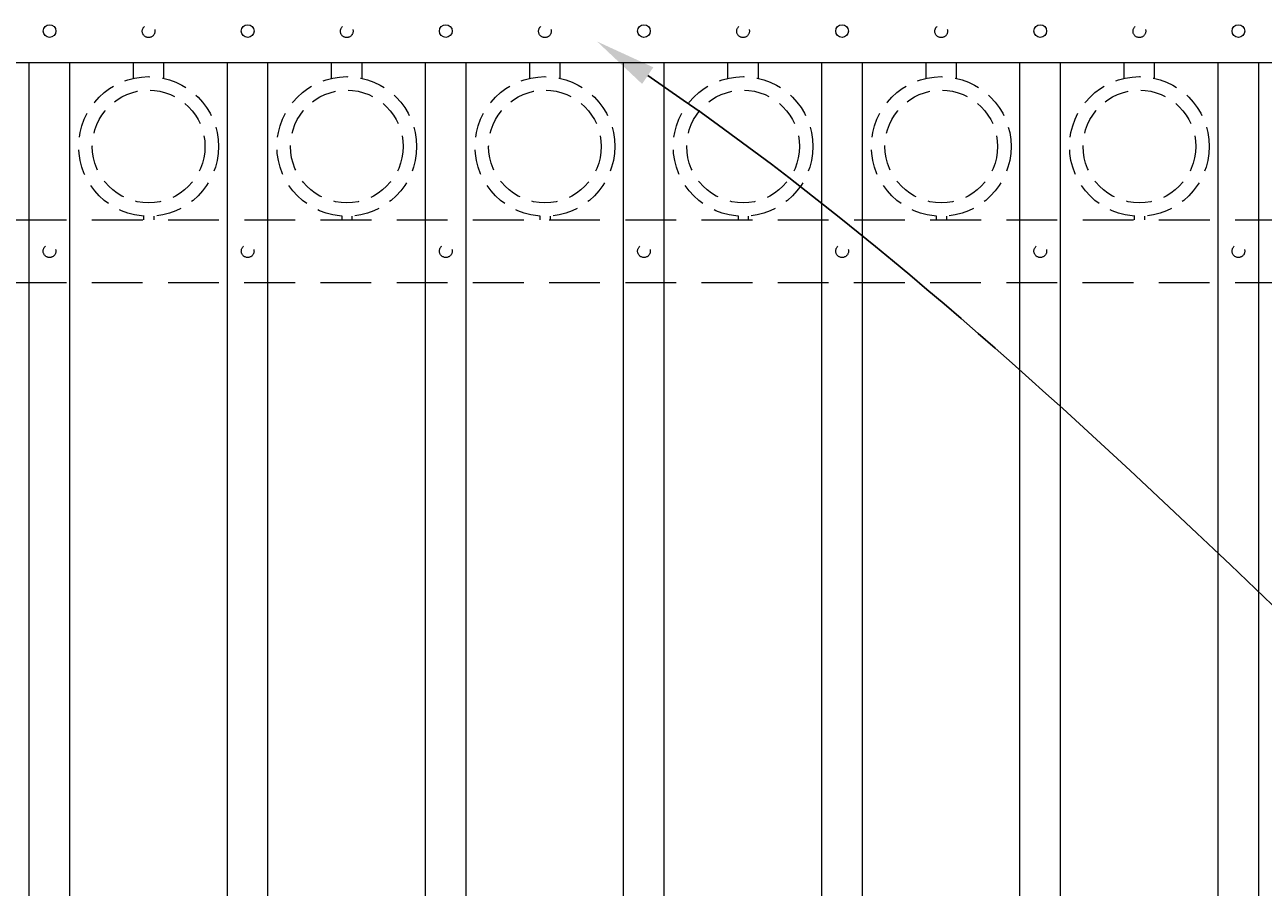
# Model space of a CAD drawing. Extents: x 99 to 5592, y 118 to 708.
# Drawn here: x 5410 to 5440, y 653 to 674 of the extents above; entities that cross this region are included whole.
import ezdxf
from ezdxf import colors
from ezdxf.entities.mleader import LeaderData, LeaderLine
from ezdxf.math import Vec2, Vec3

# ---------------------------------------------------------------- set-up
doc = ezdxf.new("R2010")
doc.units = 0
doc.header["$LTSCALE"] = 10
doc.header["$MEASUREMENT"] = 0
doc.linetypes.add('HIDDEN', pattern=[0.375, 0.25, -0.125])
doc.linetypes.add('HIDDEN2', pattern=[0.1875, 0.125, -0.0625])
for name, color, linetype, lineweight in [('3', 6, 'CONTINUOUS', 20), ('4', 80, 'CONTINUOUS', 15), ('5', 50, 'CONTINUOUS', 9)]:
    doc.layers.add(name, color=color, linetype=linetype, lineweight=lineweight)
doc.styles.get("Standard").update_dxf_attribs({"font": 'txt.shx', "height": 0.09375})

msp = doc.modelspace()

# ---------------------------------------------------------------- linework, layer by layer
at = {"layer": '3'}
msp.add_line((5379.71368, 673.49448), (5466.86985, 673.49448), dxfattribs=at)
msp.add_line((5379.71368, 673.49448), (5466.86985, 673.49448), dxfattribs=at)
msp.add_line((5379.71368, 673.49448), (5466.86985, 673.49448), dxfattribs=at)
at = {"layer": '4'}
for p, q in [((5410.04724, 616.57086), (5410.04724, 673.49448)), ((5411.04724, 616.57086), (5411.04724, 673.49448)), ((5414.92224, 616.57086), (5414.92224, 673.49448)), ((5415.92224, 616.57086), (5415.92224, 673.49448)), ((5419.79724, 616.57086), (5419.79724, 673.49448)), ((5420.79724, 616.57086), (5420.79724, 673.49448)), ((5424.67224, 616.57086), (5424.67224, 673.49448)), ((5425.67224, 616.57086), (5425.67224, 673.49448)), ((5429.54724, 616.57086), (5429.54724, 673.49448)), ((5430.54724, 616.57086), (5430.54724, 673.49448)), ((5434.42224, 616.57086), (5434.42224, 673.49448)), ((5435.42224, 616.57086), (5435.42224, 673.49448)), ((5439.29724, 616.57086), (5439.29724, 673.49448)), ((5440.29724, 616.57086), (5440.29724, 673.49448))]:
    msp.add_line(p, q, dxfattribs=at)
for centre in [(5410.54724, 674.26358), (5415.42224, 674.26358), (5420.29724, 674.26358), (5425.17224, 674.26358), (5430.04724, 674.26358), (5434.92224, 674.26358), (5439.79724, 674.26358)]:
    msp.add_circle(centre, 0.15625, dxfattribs=at)
at = {"layer": '5', "linetype": 'HIDDEN'}
for p, q in [((5412.61102, 673.10165), (5412.61102, 673.49448)), ((5413.36102, 673.10165), (5413.36102, 673.49448)), ((5417.48602, 673.10165), (5417.48602, 673.49448)), ((5418.23602, 673.10165), (5418.23602, 673.49448)), ((5422.36102, 673.10165), (5422.36102, 673.49448)), ((5423.11102, 673.10165), (5423.11102, 673.49448)), ((5427.23602, 673.10165), (5427.23602, 673.49448)), ((5427.98602, 673.10165), (5427.98602, 673.49448)), ((5432.11102, 673.10165), (5432.11102, 673.49448)), ((5432.86102, 673.10165), (5432.86102, 673.49448)), ((5436.98602, 673.10165), (5436.98602, 673.49448)), ((5437.73602, 673.10165), (5437.73602, 673.49448)), ((5412.86102, 669.71082), (5412.86102, 669.61948)), ((5413.11102, 669.71082), (5413.11102, 669.61948)), ((5417.73602, 669.71082), (5417.73602, 669.61948)), ((5417.98602, 669.71082), (5417.98602, 669.61948)), ((5422.61102, 669.71082), (5422.61102, 669.61948)), ((5422.86102, 669.71082), (5422.86102, 669.61948)), ((5427.48602, 669.71082), (5427.48602, 669.61948)), ((5427.73602, 669.71082), (5427.73602, 669.61948)), ((5432.36102, 669.71082), (5432.36102, 669.61948)), ((5432.61102, 669.71082), (5432.61102, 669.61948)), ((5437.23602, 669.71082), (5437.23602, 669.61948)), ((5437.48602, 669.71082), (5437.48602, 669.61948))]:
    msp.add_line(p, q, dxfattribs=at)
at = {"layer": '5', "linetype": 'HIDDEN2'}
for p, q in [((5379.71515, 669.61948), (5466.86838, 669.61948)), ((5379.71515, 669.61948), (5466.86838, 669.61948)), ((5379.71515, 669.61948), (5466.86838, 669.61948)), ((5379.71368, 668.08129), (5466.86985, 668.08129)), ((5379.71368, 668.08129), (5466.86985, 668.08129)), ((5379.71368, 668.08129), (5466.86985, 668.08129))]:
    msp.add_line(p, q, dxfattribs=at)
at = {"layer": '5', "linetype": 'HIDDEN2', "ltscale": 0.5}
for centre, radius in [((5412.98474, 674.26069), 0.15625), ((5417.85974, 674.26069), 0.15625), ((5422.73474, 674.26069), 0.15625), ((5427.60974, 674.26069), 0.15625), ((5432.48474, 674.26069), 0.15625), ((5437.35974, 674.26069), 0.15625), ((5412.98602, 671.42466), 1.7184), ((5417.86102, 671.42466), 1.7184), ((5422.73602, 671.42466), 1.7184), ((5427.61102, 671.42466), 1.7184), ((5432.48602, 671.42466), 1.7184), ((5437.36102, 671.42466), 1.7184), ((5412.98602, 671.42466), 1.38581), ((5417.86102, 671.42466), 1.38581), ((5422.73602, 671.42466), 1.38581), ((5427.61102, 671.42466), 1.38581), ((5432.48602, 671.42466), 1.38581), ((5437.36102, 671.42466), 1.38581), ((5410.54724, 668.85039), 0.15625), ((5415.42224, 668.85039), 0.15625), ((5420.29724, 668.85039), 0.15625), ((5425.17224, 668.85039), 0.15625), ((5430.04724, 668.85039), 0.15625), ((5434.92224, 668.85039), 0.15625), ((5439.79724, 668.85039), 0.15625)]:
    msp.add_circle(centre, radius, dxfattribs=at)

# ---------------------------------------------------------------- leaders
at = {"layer": '5'}
ml = msp.add_multileader_mtext('Standard', dxfattribs=at)
ml.set_content('')
ml.set_leader_properties()
ml.build(insert=Vec2(0, 0))
ml.multileader.update_dxf_attribs({"leader_type": 2, "text_right_attachment_type": 6, "dogleg_length": 0.36, "arrow_head_size": 1.5})
ctx = ml.context
ctx.base_point, ctx.char_height, ctx.arrow_head_size, ctx.landing_gap_size, ctx.plane_origin = Vec3(5481.49298, 635.24581), 0.09375, 1.5, 0.09, Vec3(5481.49298, 621.90763)
ctx.right_attachment = 6
notes = []
notes.append((ctx, [(0, (1, 1, 0), (5481.13298, 635.24581), (1, 0), 0.36, [(0, [(5424.02001, 674.00686)], 0, [])])]))
ctx.mtext, ml.multileader.dxf.content_type = None, 0
for ctx, leaders in notes:
    for number, flags, end, landing, length, lines in leaders:
        leader = LeaderData()
        leader.index, (leader.has_last_leader_line, leader.has_dogleg_vector, leader.attachment_direction) = number, flags
        leader.last_leader_point, leader.dogleg_vector, leader.dogleg_length = Vec3(end), Vec3(landing), length
        for number, points, colour, breaks in lines:
            line = LeaderLine()
            line.index, line.vertices, line.color, line.breaks = number, Vec3.list(points), colors.encode_raw_color(colour), breaks
            leader.lines.append(line)
        ctx.leaders.append(leader)

doc.saveas('drawing.dxf')
